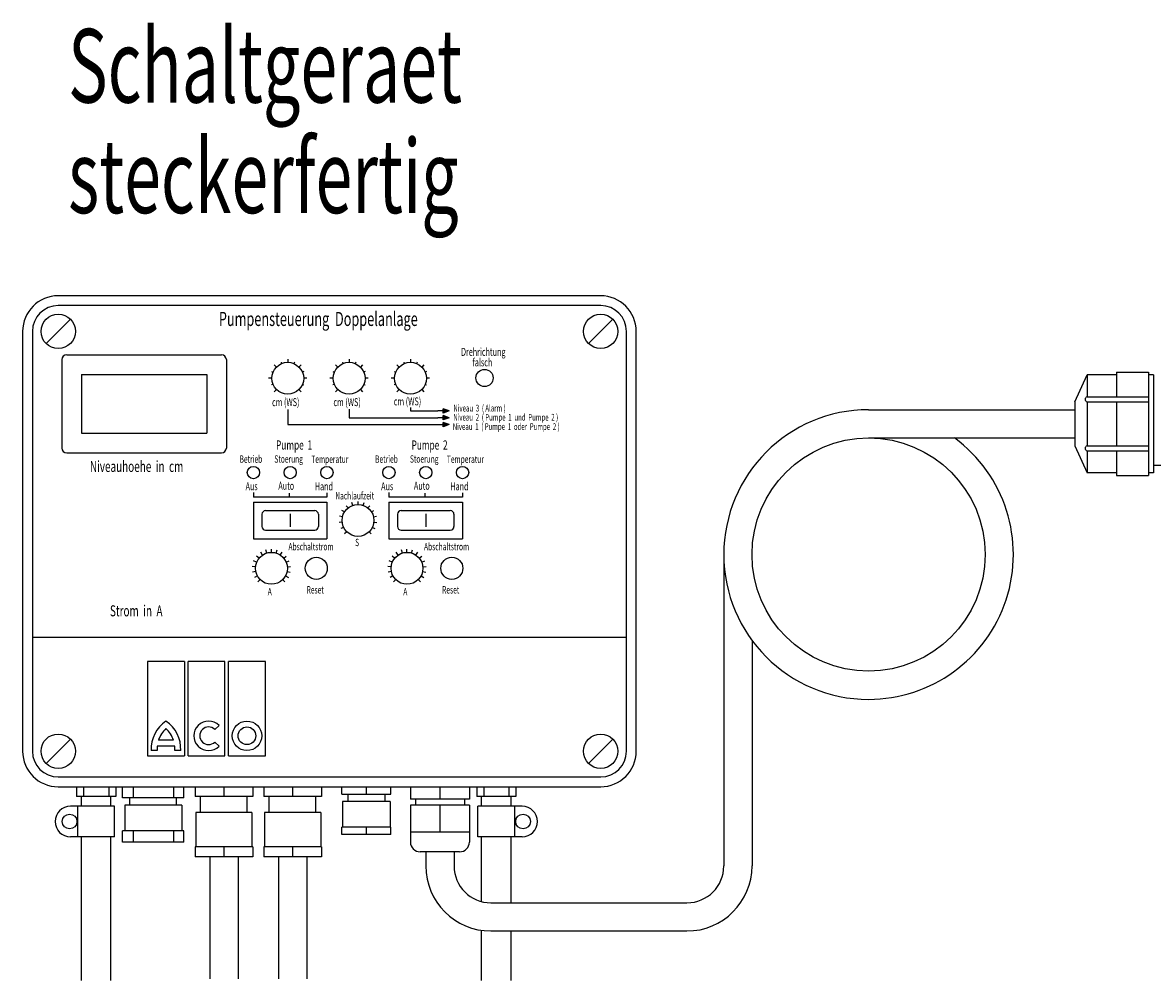
# Model space of a CAD drawing. Units: millimetres. Extents: x 1186 to 6275, y 855 to 4565.
# Drawn here: x 3394 to 3855, y 4175 to 4565 of the extents above; entities that cross this region are included whole.
import ezdxf

# ---------------------------------------------------------------- set-up
doc = ezdxf.new("R2010")
doc.units = ezdxf.units.MM
for name, pattern in [('AUSGEZOGEN', [0]), ('MITTE', [50.8, 31.75, -6.35, 6.35, -6.35]), ('PUNKT', [0.25, 0, -0.25])]:
    doc.linetypes.add(name, pattern=pattern)
for name, color, linetype in [('406', 7, 'AUSGEZOGEN'), ('BILD', 1, 'PUNKT'), ('KONTUR', 7, 'AUSGEZOGEN'), ('SCHRAFF', 7, 'AUSGEZOGEN'), ('TEXT', 1, 'MITTE')]:
    doc.layers.add(name, color=color, linetype=linetype)
doc.styles.add('SIMPLEX', font='simplex')

msp = doc.modelspace()

# ---------------------------------------------------------------- linework, layer by layer
at = {"layer": '406', "color": 1, "linetype": 'AUSGEZOGEN'}
for p, q in [((3565.63, 4407.09), (3563.44, 4407.09)), ((3565.63, 4404.34), (3563.44, 4404.34)), ((3565.63, 4406.22), (3565.63, 4407.96)), ((3565.63, 4403.47), (3565.63, 4405.21)), ((3565.78, 4406.27), (3565.78, 4407.91)), ((3565.78, 4403.52), (3565.78, 4405.16)), ((3565.98, 4406.34), (3565.98, 4407.84)), ((3565.98, 4403.59), (3565.98, 4405.09)), ((3566.18, 4406.41), (3566.18, 4407.77)), ((3566.18, 4403.66), (3566.18, 4405.02)), ((3566.38, 4406.48), (3566.38, 4407.7)), ((3566.38, 4403.73), (3566.38, 4404.95)), ((3566.58, 4406.55), (3566.58, 4407.63)), ((3566.58, 4403.8), (3566.58, 4404.88)), ((3566.78, 4406.62), (3566.78, 4407.56)), ((3566.78, 4403.87), (3566.78, 4404.81)), ((3566.98, 4406.69), (3566.98, 4407.49)), ((3566.98, 4403.94), (3566.98, 4404.74)), ((3567.18, 4406.76), (3567.18, 4407.42)), ((3567.18, 4404.01), (3567.18, 4404.67)), ((3567.38, 4406.83), (3567.38, 4407.36)), ((3567.38, 4404.08), (3567.38, 4404.61)), ((3567.58, 4406.9), (3567.58, 4407.29)), ((3567.58, 4404.15), (3567.58, 4404.54)), ((3567.78, 4406.97), (3567.78, 4407.22)), ((3567.78, 4404.22), (3567.78, 4404.47)), ((3567.98, 4407.04), (3567.98, 4407.15)), ((3567.98, 4404.29), (3567.98, 4404.4)), ((3565.63, 4400.67), (3565.63, 4402.41)), ((3565.78, 4400.72), (3565.78, 4402.36)), ((3565.98, 4400.79), (3565.98, 4402.29)), ((3566.18, 4400.86), (3566.18, 4402.22)), ((3566.38, 4400.93), (3566.38, 4402.15)), ((3566.58, 4401), (3566.58, 4402.08)), ((3566.78, 4401.07), (3566.78, 4402.01)), ((3566.98, 4401.14), (3566.98, 4401.94)), ((3567.18, 4401.21), (3567.18, 4401.87)), ((3567.38, 4401.28), (3567.38, 4401.8)), ((3567.58, 4401.35), (3567.58, 4401.73)), ((3567.78, 4401.42), (3567.78, 4401.67)), ((3567.98, 4401.49), (3567.98, 4401.6))]:
    msp.add_line(p, q, dxfattribs=at)
at = {"layer": 'BILD', "color": 1, "linetype": 'AUSGEZOGEN'}
for p, q in [((3418.33, 4246.11), (3418.33, 4250.01)), ((3430.33, 4246.11), (3430.33, 4250.01)), ((3581.33, 4246.11), (3581.33, 4250.01)), ((3593.33, 4246.11), (3593.33, 4250.01)), ((3418.33, 4175.15), (3418.33, 4233.61)), ((3430.33, 4175.15), (3430.33, 4233.61)), ((3581.33, 4207.25), (3581.33, 4233.61)), ((3593.33, 4206.77), (3593.33, 4233.61)), ((3581.33, 4175.15), (3581.33, 4195.54)), ((3593.33, 4175.15), (3593.33, 4195.27))]:
    msp.add_line(p, q, dxfattribs=at)
at = {"layer": 'KONTUR', "color": 1, "linetype": 'AUSGEZOGEN'}
for p, q in [((3629.83, 4454.01), (3408.83, 4454.01)), ((3629.83, 4450.01), (3408.83, 4450.01)), ((3403.88, 4434.56), (3413.78, 4444.45)), ((3624.88, 4434.56), (3634.78, 4444.45)), ((3394.33, 4439.51), (3394.33, 4268.51)), ((3398.33, 4439.51), (3398.33, 4268.51)), ((3640.33, 4268.51), (3640.33, 4439.51)), ((3644.33, 4268.51), (3644.33, 4439.51)), ((3410.33, 4428.01), (3410.33, 4392.01)), ((3412.33, 4430.01), (3475.33, 4430.01)), ((3477.33, 4428.01), (3477.33, 4392.01)), ((3853, 4422.85), (3853, 4380.85)), ((3418.33, 4422.01), (3469.33, 4422.01)), ((3418.33, 4422.01), (3418.33, 4398.01)), ((3469.33, 4422.01), (3469.33, 4398.01)), ((3828, 4421.86), (3828, 4412.85)), ((3828, 4412.85), (3853, 4412.85)), ((3828, 4410.85), (3828, 4392.85)), ((3828, 4410.85), (3853, 4410.85)), ((3527.33, 4407.89), (3527.33, 4404.34)), ((3738.98, 4407.6), (3823, 4407.6)), ((3502.33, 4401.54), (3565.63, 4401.54)), ((3418.33, 4398.01), (3469.33, 4398.01)), ((3738.98, 4396.1), (3823, 4396.1)), ((3828, 4392.85), (3853, 4392.85)), ((3828, 4390.85), (3828, 4381.85)), ((3828, 4390.85), (3853, 4390.85)), ((3412.33, 4390.01), (3475.33, 4390.01)), ((3488.33, 4370.01), (3488.33, 4355.01)), ((3488.33, 4370.01), (3518.33, 4370.01)), ((3518.33, 4370.01), (3518.33, 4355.01)), ((3543.56, 4370.01), (3543.56, 4355.01)), ((3543.56, 4370.01), (3573.56, 4370.01)), ((3573.56, 4370.01), (3573.56, 4355.01)), ((3491.83, 4365.01), (3491.83, 4360.01)), ((3493.33, 4366.51), (3513.33, 4366.51)), ((3503.33, 4365.14), (3503.33, 4359.92)), ((3514.83, 4365.01), (3514.83, 4360.01)), ((3547.06, 4365.01), (3547.06, 4360.01)), ((3548.56, 4366.51), (3568.56, 4366.51)), ((3558.56, 4365.14), (3558.56, 4359.92)), ((3570.06, 4365.01), (3570.06, 4360.01)), ((3493.33, 4358.51), (3513.33, 4358.51)), ((3548.56, 4358.51), (3568.56, 4358.51)), ((3488.33, 4355.01), (3518.33, 4355.01)), ((3543.56, 4355.01), (3573.56, 4355.01)), ((3679.99, 4348.62), (3679.99, 4221.77)), ((3398.33, 4315.01), (3640.33, 4315.01)), ((3691.49, 4313.63), (3691.49, 4221.77)), ((3403.88, 4263.56), (3413.78, 4273.45)), ((3624.88, 4263.56), (3634.78, 4273.45)), ((3408.83, 4258.01), (3629.83, 4258.01)), ((3408.83, 4254.01), (3629.83, 4254.01)), ((3416.33, 4254.01), (3416.33, 4250.01)), ((3419.18, 4254.01), (3419.18, 4250.01)), ((3429.48, 4254.01), (3429.48, 4250.01)), ((3432.33, 4254.01), (3432.33, 4250.01)), ((3435.04, 4249.51), (3435.04, 4254.01)), ((3439.34, 4254.01), (3439.34, 4249.51)), ((3455.75, 4254.01), (3455.75, 4249.51)), ((3460.04, 4249.51), (3460.04, 4254.01)), ((3464.58, 4254.01), (3464.58, 4250.01)), ((3488.08, 4254.01), (3488.08, 4250.01)), ((3492.58, 4254.01), (3492.58, 4250.01)), ((3516.08, 4254.01), (3516.08, 4250.01)), ((3524.33, 4251.01), (3524.33, 4254.01)), ((3544.33, 4251.01), (3544.33, 4254.01)), ((3552.33, 4254.01), (3552.33, 4249.01)), ((3576.33, 4254.01), (3576.33, 4249.01)), ((3579.33, 4254.01), (3579.33, 4250.01)), ((3582.18, 4254.01), (3582.18, 4250.01)), ((3592.48, 4254.01), (3592.48, 4250.01)), ((3595.33, 4254.01), (3595.33, 4250.01)), ((3432.33, 4250.01), (3416.33, 4250.01)), ((3460.04, 4249.51), (3435.04, 4249.51)), ((3438.04, 4246.51), (3438.04, 4249.51)), ((3457.04, 4246.51), (3457.04, 4249.51)), ((3488.08, 4250.01), (3464.58, 4250.01)), ((3466.83, 4243.51), (3466.83, 4250.01)), ((3485.83, 4243.51), (3485.83, 4250.01)), ((3516.08, 4250.01), (3492.58, 4250.01)), ((3494.83, 4243.51), (3494.83, 4250.01)), ((3513.83, 4243.51), (3513.83, 4250.01)), ((3524.33, 4251.01), (3544.33, 4251.01)), ((3524.65, 4248.01), (3524.65, 4237.51)), ((3544.01, 4248.01), (3524.65, 4248.01)), ((3526.83, 4251.01), (3526.83, 4248.01)), ((3541.83, 4251.01), (3541.83, 4248.01)), ((3544.01, 4248.01), (3544.01, 4237.51)), ((3576.33, 4249.01), (3552.33, 4249.01)), ((3554.33, 4249.01), (3554.33, 4246.51)), ((3574.33, 4249.01), (3574.33, 4246.51)), ((3595.33, 4250.01), (3579.33, 4250.01)), ((3416.83, 4233.61), (3416.83, 4246.11)), ((3431.83, 4233.61), (3431.83, 4246.11)), ((3435.93, 4246.51), (3435.93, 4236.01)), ((3459.16, 4246.51), (3435.93, 4246.51)), ((3459.16, 4246.51), (3459.16, 4236.01)), ((3487.76, 4243.51), (3464.89, 4243.51)), ((3464.89, 4243.51), (3464.89, 4229.51)), ((3487.76, 4243.51), (3487.76, 4229.51)), ((3492.89, 4243.51), (3492.89, 4229.51)), ((3515.76, 4243.51), (3492.89, 4243.51)), ((3515.76, 4243.51), (3515.76, 4229.51)), ((3552.33, 4246.51), (3552.33, 4231.51)), ((3576.33, 4246.51), (3552.33, 4246.51)), ((3576.33, 4246.51), (3576.33, 4231.51)), ((3579.83, 4233.61), (3579.83, 4246.11)), ((3594.83, 4233.61), (3594.83, 4246.11)), ((3460.04, 4236.01), (3435.04, 4236.01)), ((3435.04, 4231.51), (3435.04, 4236.01)), ((3439.34, 4236.01), (3439.34, 4231.51)), ((3455.75, 4236.01), (3455.75, 4231.51)), ((3460.04, 4231.51), (3460.04, 4236.01)), ((3544.33, 4237.51), (3524.33, 4237.51)), ((3524.33, 4234.51), (3524.33, 4237.51)), ((3544.33, 4234.51), (3524.33, 4234.51)), ((3544.33, 4234.51), (3544.33, 4237.51)), ((3576.33, 4235.51), (3552.33, 4235.51)), ((3460.04, 4231.51), (3435.04, 4231.51)), ((3488.08, 4229.51), (3464.58, 4229.51)), ((3464.58, 4229.51), (3464.58, 4225.51)), ((3488.08, 4229.51), (3488.08, 4225.51)), ((3492.58, 4229.51), (3492.58, 4225.51)), ((3516.08, 4229.51), (3492.58, 4229.51)), ((3516.08, 4229.51), (3516.08, 4225.51)), ((3488.08, 4225.51), (3464.58, 4225.51)), ((3516.08, 4225.51), (3492.58, 4225.51)), ((3572.33, 4227.51), (3556.33, 4227.51)), ((3558.58, 4227.51), (3558.58, 4221.77)), ((3570.08, 4227.51), (3570.08, 4221.77)), ((3585.08, 4206.77), (3664.99, 4206.77)), ((3585.08, 4195.27), (3664.99, 4195.27))]:
    msp.add_line(p, q, dxfattribs=at)
at = {"layer": 'KONTUR', "color": 7, "linetype": 'AUSGEZOGEN'}
for p, q in [((3840, 4422.85), (3840, 4412.85)), ((3840, 4422.85), (3853, 4422.85)), ((3823, 4410.85), (3828, 4421.86)), ((3840, 4421.86), (3828, 4421.86)), ((3855, 4421.86), (3853, 4421.86)), ((3855, 4421.86), (3855, 4381.85)), ((3823, 4410.85), (3823, 4392.85)), ((3840, 4410.85), (3840, 4392.85)), ((3823, 4392.85), (3828, 4381.85)), ((3840, 4390.85), (3840, 4380.85)), ((3840, 4381.85), (3828, 4381.85)), ((3855, 4381.85), (3853, 4381.85)), ((3858, 4384.85), (3855, 4384.85)), ((3840, 4380.85), (3853, 4380.85))]:
    msp.add_line(p, q, dxfattribs=at)
at = {"layer": 'KONTUR', "color": 1, "linetype": 'AUSGEZOGEN'}
for centre, radius in [((3408.83, 4439.51), 7), ((3629.83, 4439.51), 7), ((3502.33, 4420.41), 6.5), ((3527.33, 4420.41), 6.5), ((3552.33, 4420.41), 6.5), ((3582.52, 4420.55), 3.5), ((3738.98, 4348.62), 47.49), ((3488.33, 4382.01), 2.5), ((3503.33, 4382.01), 2.5), ((3518.33, 4382.01), 2.5), ((3543.56, 4382.01), 2.5), ((3558.56, 4382.01), 2.5), ((3573.56, 4382.01), 2.5), ((3530.96, 4362.51), 6.5), ((3495.69, 4343.01), 6.5), ((3550.92, 4343.01), 6.5), ((3513.96, 4343.01), 4.5), ((3569.19, 4343.01), 4.5), ((3408.83, 4268.51), 7), ((3629.83, 4268.51), 7), ((3413.45, 4239.86), 3), ((3598.21, 4239.86), 3)]:
    msp.add_circle(centre, radius, dxfattribs=at)
for centre, radius, start, end in [((3408.83, 4439.51), 14.5, 90, 180), ((3629.83, 4439.51), 14.5, 0, 90), ((3408.83, 4439.51), 10.5, 90, 180), ((3629.83, 4439.51), 10.5, 0, 90), ((3412.33, 4428.01), 2, 90, 180), ((3475.33, 4428.01), 2, 0, 90), ((3828.23, 4411.85), 1.02, 102.5358, 257.4641), ((3738.98, 4348.62), 58.99, 90, 270), ((3738.98, 4348.62), 58.99, 270, 53.6141), ((3412.33, 4392.01), 2, 180, 270), ((3475.33, 4392.01), 2, 270, 0), ((3828.23, 4391.85), 1.02, 102.5359, 257.4642), ((3493.33, 4365.01), 1.5, 90, 180), ((3513.33, 4365.01), 1.5, 0, 90), ((3548.56, 4365.01), 1.5, 90, 180), ((3568.56, 4365.01), 1.5, 0, 90), ((3493.33, 4360.01), 1.5, 180, 270), ((3513.33, 4360.01), 1.5, 270, 0), ((3548.56, 4360.01), 1.5, 180, 270), ((3568.56, 4360.01), 1.5, 270, 0), ((3408.83, 4268.51), 14.5, 180, 270), ((3408.83, 4268.51), 10.5, 180, 270), ((3629.83, 4268.51), 10.5, 270, 0), ((3629.83, 4268.51), 14.5, 270, 0), ((3556.33, 4231.51), 4, 180, 270), ((3572.33, 4231.51), 4, 270, 0), ((3585.08, 4221.77), 26.5, 180, 270), ((3585.08, 4221.77), 15, 180, 270), ((3664.99, 4221.77), 15, 270, 0), ((3664.99, 4221.77), 26.5, 270, 0)]:
    msp.add_arc(centre, radius, start, end, dxfattribs=at)
at = {"layer": 'SCHRAFF', "color": 1, "linetype": 'AUSGEZOGEN'}
for p, q in [((3431.83, 4246.11), (3413.83, 4246.11)), ((3597.83, 4246.11), (3579.83, 4246.11)), ((3431.83, 4233.61), (3413.83, 4233.61)), ((3597.83, 4233.61), (3579.83, 4233.61))]:
    msp.add_line(p, q, dxfattribs=at)
for centre, start, end in [((3413.83, 4239.86), 90, 270), ((3597.83, 4239.86), 270, 90)]:
    msp.add_arc(centre, 6.25, start, end, dxfattribs=at)
at = {"layer": 'TEXT', "color": 1, "linetype": 'AUSGEZOGEN'}
for p, q in [((3502.33, 4428.22), (3502.33, 4426.91)), ((3527.33, 4428.22), (3527.33, 4426.91)), ((3552.33, 4428.22), (3552.33, 4426.91)), ((3495.74, 4423.14), (3496.32, 4422.9)), ((3496.81, 4425.93), (3497.73, 4425)), ((3499.6, 4427), (3499.84, 4426.41)), ((3505.06, 4427), (3504.82, 4426.41)), ((3507.85, 4425.93), (3506.92, 4425)), ((3508.92, 4423.14), (3508.34, 4422.9)), ((3520.74, 4423.14), (3521.32, 4422.9)), ((3521.81, 4425.93), (3522.73, 4425)), ((3524.6, 4427), (3524.84, 4426.41)), ((3530.06, 4427), (3529.82, 4426.41)), ((3532.85, 4425.93), (3531.93, 4425)), ((3533.92, 4423.14), (3533.33, 4422.9)), ((3545.74, 4423.14), (3546.32, 4422.9)), ((3546.81, 4425.93), (3547.73, 4425)), ((3549.6, 4427), (3549.84, 4426.41)), ((3555.06, 4427), (3554.82, 4426.41)), ((3557.85, 4425.93), (3556.93, 4425)), ((3558.92, 4423.14), (3558.33, 4422.9)), ((3495.83, 4420.41), (3494.52, 4420.41)), ((3496.32, 4417.92), (3495.74, 4417.68)), ((3508.33, 4417.92), (3508.92, 4417.68)), ((3510.14, 4420.41), (3508.83, 4420.41)), ((3520.83, 4420.41), (3519.52, 4420.41)), ((3521.32, 4417.92), (3520.74, 4417.68)), ((3533.33, 4417.92), (3533.92, 4417.68)), ((3535.14, 4420.41), (3533.83, 4420.41)), ((3545.83, 4420.41), (3544.52, 4420.41)), ((3546.32, 4417.92), (3545.74, 4417.68)), ((3558.33, 4417.92), (3558.92, 4417.68)), ((3560.14, 4420.41), (3558.83, 4420.41)), ((3497.73, 4415.81), (3496.81, 4414.89)), ((3506.92, 4415.81), (3507.85, 4414.89)), ((3522.73, 4415.81), (3521.81, 4414.89)), ((3531.93, 4415.81), (3532.85, 4414.89)), ((3547.73, 4415.81), (3546.81, 4414.89)), ((3556.93, 4415.81), (3557.85, 4414.89)), ((3502.33, 4407.65), (3502.33, 4401.54)), ((3527.33, 4404.34), (3563.44, 4404.34)), ((3552.33, 4408.53), (3552.33, 4407.09)), ((3552.33, 4407.09), (3563.44, 4407.09)), ((3568.13, 4407.09), (3565.63, 4407.96)), ((3568.13, 4407.09), (3565.63, 4406.22)), ((3568.13, 4404.34), (3565.63, 4405.21)), ((3568.13, 4404.34), (3565.63, 4403.47)), ((3568.13, 4401.54), (3565.63, 4402.41)), ((3568.13, 4401.54), (3565.63, 4400.67)), ((3488.33, 4373.82), (3488.33, 4371.95)), ((3518.33, 4371.95), (3488.33, 4371.95)), ((3502.96, 4373.6), (3502.96, 4371.95)), ((3518.33, 4373.8), (3518.33, 4371.95)), ((3543.56, 4373.82), (3543.56, 4371.95)), ((3573.56, 4371.95), (3543.56, 4371.95)), ((3558.19, 4373.6), (3558.19, 4371.95)), ((3573.56, 4373.8), (3573.56, 4371.95)), ((3526.9, 4367.59), (3526.16, 4368.52)), ((3528.81, 4368.64), (3528.42, 4369.76)), ((3530.96, 4370.2), (3530.96, 4369.01)), ((3533.11, 4368.64), (3533.5, 4369.76)), ((3535.01, 4367.59), (3535.76, 4368.52)), ((3524.62, 4363.95), (3523.46, 4364.21)), ((3525.45, 4365.96), (3524.44, 4366.59)), ((3536.46, 4365.96), (3537.47, 4366.59)), ((3537.3, 4363.95), (3538.46, 4364.21)), ((3524.5, 4361.77), (3523.32, 4361.63)), ((3525.1, 4359.68), (3524.03, 4359.16)), ((3536.81, 4359.68), (3537.88, 4359.16)), ((3537.42, 4361.77), (3538.6, 4361.63)), ((3526.36, 4357.91), (3525.52, 4357.07)), ((3535.55, 4357.91), (3536.39, 4357.07)), ((3492.07, 4348.41), (3491.32, 4349.53)), ((3493.8, 4349.22), (3493.41, 4350.51)), ((3495.69, 4349.51), (3495.69, 4350.85)), ((3497.58, 4349.22), (3497.97, 4350.51)), ((3499.31, 4348.41), (3500.06, 4349.53)), ((3547.3, 4348.41), (3546.55, 4349.53)), ((3549.03, 4349.22), (3548.64, 4350.51)), ((3550.92, 4349.51), (3550.92, 4350.85)), ((3552.81, 4349.22), (3553.2, 4350.51)), ((3554.53, 4348.41), (3555.28, 4349.53)), ((3489.68, 4345.48), (3488.43, 4346)), ((3490.66, 4347.12), (3489.62, 4347.98)), ((3500.72, 4347.12), (3501.76, 4347.98)), ((3501.7, 4345.48), (3502.95, 4346)), ((3544.91, 4345.48), (3543.66, 4346)), ((3545.89, 4347.12), (3544.84, 4347.98)), ((3555.95, 4347.12), (3556.99, 4347.98)), ((3556.93, 4345.48), (3558.17, 4346)), ((3489.22, 4343.63), (3487.88, 4343.76)), ((3489.32, 4341.72), (3488, 4341.45)), ((3489.97, 4339.92), (3488.78, 4339.28)), ((3501.41, 4339.92), (3502.6, 4339.28)), ((3502.06, 4341.72), (3503.38, 4341.45)), ((3502.16, 4343.63), (3503.5, 4343.76)), ((3544.45, 4343.63), (3543.11, 4343.76)), ((3544.55, 4341.72), (3543.22, 4341.45)), ((3545.2, 4339.92), (3544.01, 4339.28)), ((3556.64, 4339.92), (3557.83, 4339.28)), ((3557.29, 4341.72), (3558.61, 4341.45)), ((3557.39, 4343.63), (3558.73, 4343.76)), ((3491.11, 4338.39), (3490.16, 4337.44)), ((3500.27, 4338.39), (3501.22, 4337.44)), ((3546.34, 4338.39), (3545.39, 4337.44)), ((3555.5, 4338.39), (3556.45, 4337.44)), ((3445.22, 4305.06), (3445.22, 4266.66)), ((3460.22, 4305.06), (3445.22, 4305.06)), ((3460.22, 4305.06), (3460.22, 4266.66)), ((3476.72, 4305.06), (3461.72, 4305.06)), ((3461.72, 4266.66), (3461.72, 4305.06)), ((3476.72, 4266.66), (3476.72, 4305.06)), ((3493.22, 4305.06), (3478.22, 4305.06)), ((3478.22, 4266.66), (3478.22, 4305.06)), ((3493.22, 4266.66), (3493.22, 4305.06)), ((3472.65, 4277.32), (3474.34, 4279.02)), ((3456.3, 4270.55), (3449.15, 4270.55)), ((3455.8, 4272.95), (3449.64, 4272.95)), ((3472.65, 4272.23), (3474.34, 4270.53)), ((3445.22, 4266.66), (3460.22, 4266.66)), ((3449.13, 4268.78), (3446.72, 4268.78)), ((3458.72, 4268.78), (3456.32, 4268.78)), ((3461.72, 4266.66), (3476.72, 4266.66)), ((3478.22, 4266.66), (3493.22, 4266.66)), ((3476.33, 4254.01), (3476.33, 4250.01)), ((3504.33, 4254.01), (3504.33, 4250.01)), ((3534.33, 4254.01), (3534.33, 4251.01)), ((3564.33, 4254.01), (3564.33, 4249.01)), ((3564.33, 4246.51), (3564.33, 4235.51)), ((3534.33, 4237.51), (3534.33, 4234.51)), ((3476.33, 4229.51), (3476.33, 4225.51)), ((3504.33, 4229.51), (3504.33, 4225.51)), ((3470.58, 4225.51), (3470.58, 4175.77)), ((3482.08, 4225.51), (3482.08, 4175.77)), ((3498.58, 4225.51), (3498.58, 4175.77)), ((3510.08, 4225.51), (3510.08, 4175.77))]:
    msp.add_line(p, q, dxfattribs=at)
for radius in [6, 3.6]:
    msp.add_circle((3485.72, 4274.78), radius, dxfattribs=at)
for centre, radius, start, end in [((3460.23, 4269.52), 13.53, 123.7179, 183.1519), ((3445.21, 4269.52), 13.53, 356.848, 56.282), ((3470.1, 4274.78), 6, 45, 315), ((3460.23, 4269.52), 11.13, 132.4371, 162.0748), ((3445.21, 4269.52), 11.13, 17.9252, 47.563), ((3470.1, 4274.78), 3.6, 45, 315), ((3460.23, 4269.52), 11.13, 174.7105, 183.8324), ((3445.21, 4269.52), 11.13, 356.1676, 5.2895)]:
    msp.add_arc(centre, radius, start, end, dxfattribs=at)

# ---------------------------------------------------------------- texts
at = {"layer": 'TEXT', "color": 7, "linetype": 'AUSGEZOGEN', "style": 'SIMPLEX', "width": 0.660458}
for s, p in [('Schaltgeraet', (3412.86, 4532.71)), ('steckerfertig', (3412.86, 4487.71))]:
    msp.add_text(s, height=30, dxfattribs=at).set_placement(p)
at = {"layer": 'TEXT', "color": 1, "linetype": 'AUSGEZOGEN', "style": 'SIMPLEX', "width": 0.660458}
for s, height, p in [('Pumpensteuerung  Doppelanlage', 5.75, (3474.29, 4441.71)), ('Drehrichtung', 3.25, (3572.96, 4429.55)), ('falsch', 3.25, (3577.6, 4425.27)), ('cm (WS)', 3.25, (3495.95, 4409.06)), ('cm (WS)', 3.25, (3520.95, 4409.06)), ('cm (WS)', 3.25, (3545.55, 4409.37)), ('Niveau  3  ( Alarm )', 2.75, (3569.82, 4406.88)), ('Niveau  2  ( Pumpe  1  und  Pumpe  2 )', 2.75, (3569.78, 4403.17)), ('Niveau  1  ( Pumpe  1  oder  Pumpe  2 )', 2.75, (3569.57, 4399.37)), ('Pumpe  1', 3.75, (3497.57, 4391.35)), ('Pumpe  2', 3.75, (3552.79, 4391.35)), ('Niveauhoehe  in  cm', 4.5, (3421.73, 4382.26)), ('Betrieb', 3, (3482.71, 4385.99)), ('Stoerung', 3, (3496.9, 4386.04)), ('Temperatur', 3, (3511.94, 4385.95)), ('Betrieb', 3, (3537.94, 4385.99)), ('Stoerung', 3, (3552.12, 4386.04)), ('Temperatur', 3, (3567.17, 4385.95)), ('Aus', 3.25, (3485.16, 4374.81)), ('Auto', 3.25, (3498.51, 4375)), ('Hand', 3.25, (3513.37, 4374.77)), ('Aus', 3.25, (3540.39, 4374.81)), ('Auto', 3.25, (3553.74, 4375)), ('Hand', 3.25, (3568.6, 4374.77)), ('Nachlaufzeit', 3, (3521.71, 4371.06)), ('Abschaltstrom', 3, (3502.64, 4350.34)), ('S', 3, (3529.8, 4352.04)), ('Abschaltstrom', 3, (3557.87, 4350.34)), ('A', 3, (3494.19, 4331.99)), ('Reset', 3, (3510.03, 4332.74)), ('A', 3, (3549.42, 4331.99)), ('Reset', 3, (3565.25, 4332.74)), ('Strom  in  A', 4.5, (3429.91, 4323.44))]:
    msp.add_text(s, height=height, dxfattribs=at).set_placement(p)

doc.saveas('drawing.dxf')
